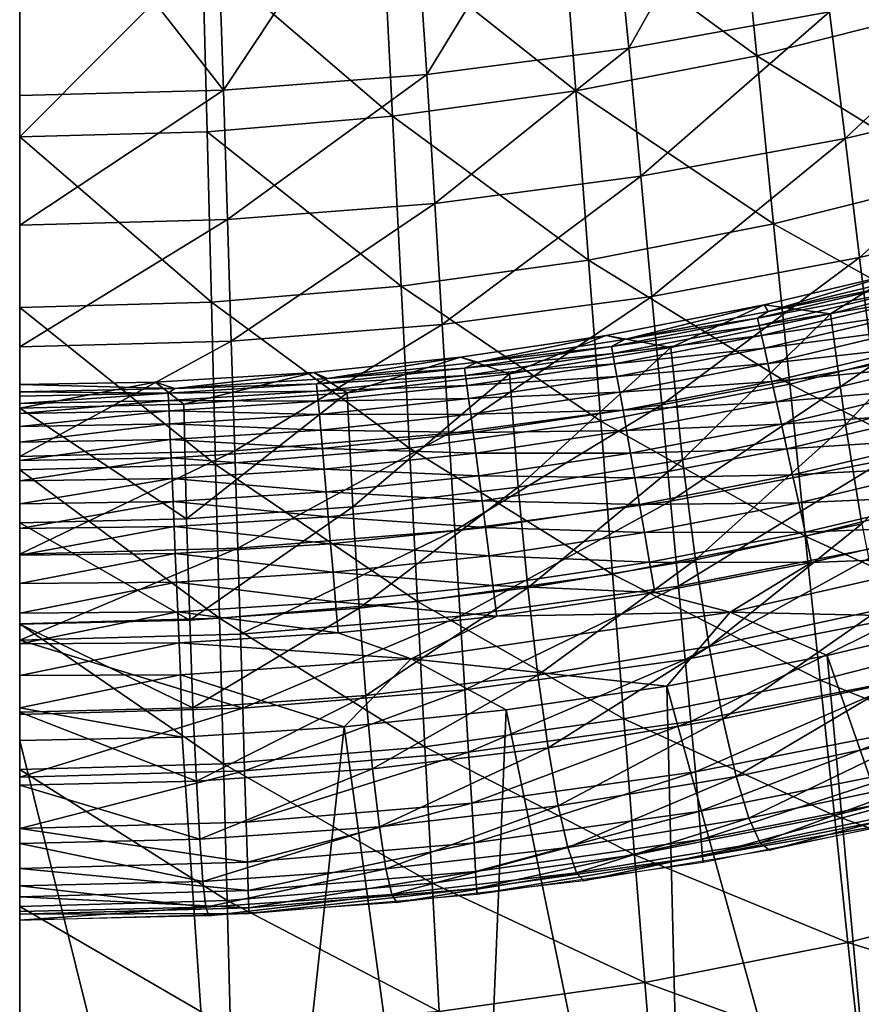
# Model space of a CAD drawing. Extents: x -183 to 182, y -530 to 0.
# Drawn here: x 0 to 30, y -498 to -462 of the extents above; entities that cross this region are included whole.
import ezdxf

# ---------------------------------------------------------------- set-up
doc = ezdxf.new("R2010")
doc.units = 0
doc.layers.get('0').update_dxf_attribs({"linetype": 'CONTINUOUS'})

msp = doc.modelspace()

# ---------------------------------------------------------------- linework, layer by layer
for points in [[(21.988, -462.873, 226.029), (28.057, -452.078, 219.609), (21.039, -453.308, 219.663)], [(28.057, -452.078, 219.609), (21.988, -462.873, 226.029), (29.307, -461.547, 226.013)], [(14.613, -463.824, 226.041), (21.039, -453.308, 219.663), (13.974, -454.191, 219.704)], [(21.039, -453.308, 219.663), (14.613, -463.824, 226.041), (21.988, -462.873, 226.029)], [(7.2, -464.398, 226.048), (13.974, -454.191, 219.704), (6.878, -454.723, 219.73)], [(13.974, -454.191, 219.704), (7.2, -464.398, 226.048), (14.613, -463.824, 226.041)], [(-0.233, -454.902, 219.739), (7.2, -464.398, 226.048), (6.878, -454.723, 219.73)], [(-0.233, -464.59, 226.051), (7.2, -464.398, 226.048), (-0.233, -454.902, 219.739)], [(26.651, -463.142, 79.785), (19.57, -457.956, 69.494), (26.014, -456.713, 69.723)], [(26.014, -456.713, 69.723), (33.153, -461.512, 80.075), (26.651, -463.142, 79.785)], [(20.054, -464.425, 79.555), (13.042, -458.855, 69.328), (19.57, -457.956, 69.494)], [(19.57, -457.956, 69.494), (26.651, -463.142, 79.785), (20.054, -464.425, 79.555)], [(13.369, -465.353, 79.387), (6.438, -459.401, 69.227), (13.042, -458.855, 69.328)], [(13.042, -458.855, 69.328), (20.054, -464.425, 79.555), (13.369, -465.353, 79.387)], [(-0.233, -466.106, 79.251), (6.438, -459.401, 69.227), (6.604, -465.916, 79.285)], [(-0.233, -459.586, 69.193), (6.438, -459.401, 69.227), (-0.233, -466.106, 79.251)], [(6.438, -459.401, 69.227), (13.369, -465.353, 79.387), (6.604, -465.916, 79.285)], [(29.876, -466.167, 229.281), (36.555, -459.851, 225.994), (29.307, -461.547, 226.013)], [(36.555, -459.851, 225.994), (29.876, -466.167, 229.281), (37.256, -464.41, 229.287)], [(22.419, -467.54, 229.276), (29.307, -461.547, 226.013), (21.988, -462.873, 226.029)], [(29.307, -461.547, 226.013), (22.419, -467.54, 229.276), (29.876, -466.167, 229.281)], [(33.912, -467.602, 90.302), (26.651, -463.142, 79.785), (33.153, -461.512, 80.075)], [(14.904, -468.526, 229.272), (21.988, -462.873, 226.029), (14.613, -463.824, 226.041)], [(21.988, -462.873, 226.029), (14.904, -468.526, 229.272), (22.419, -467.54, 229.276)], [(27.265, -469.278, 90.012), (20.054, -464.425, 79.555), (26.651, -463.142, 79.785)], [(26.651, -463.142, 79.785), (33.912, -467.602, 90.302), (27.265, -469.278, 90.012)], [(7.347, -469.12, 229.27), (14.613, -463.824, 226.041), (7.2, -464.398, 226.048)], [(14.613, -463.824, 226.041), (7.347, -469.12, 229.27), (14.904, -468.526, 229.272)], [(-0.233, -469.318, 229.269), (7.2, -464.398, 226.048), (-0.233, -464.59, 226.051)], [(-0.233, -469.318, 229.269), (7.347, -469.12, 229.27), (7.2, -464.398, 226.048)], [(20.52, -470.598, 89.782), (13.369, -465.353, 79.387), (20.054, -464.425, 79.555)], [(20.054, -464.425, 79.555), (27.265, -469.278, 90.012), (20.52, -470.598, 89.782)], [(30.402, -470.506, 232.744), (37.256, -464.41, 229.287), (29.876, -466.167, 229.281)], [(37.256, -464.41, 229.287), (30.402, -470.506, 232.744), (37.904, -468.692, 232.772)], [(13.682, -471.552, 89.614), (6.604, -465.916, 79.285), (13.369, -465.353, 79.387)], [(13.369, -465.353, 79.387), (20.52, -470.598, 89.782), (13.682, -471.552, 89.614)], [(-0.233, -466.106, 79.251), (6.604, -465.916, 79.285), (6.762, -472.132, 89.512)], [(6.604, -465.916, 79.285), (13.682, -471.552, 89.614), (6.762, -472.132, 89.512)], [(-0.233, -466.106, 79.251), (6.762, -472.132, 89.512), (-0.233, -472.328, 89.479)], [(22.82, -471.923, 232.721), (29.876, -466.167, 229.281), (22.419, -467.54, 229.276)], [(29.876, -466.167, 229.281), (22.82, -471.923, 232.721), (30.402, -470.506, 232.744)], [(15.174, -472.941, 232.704), (22.419, -467.54, 229.276), (14.904, -468.526, 229.272)], [(22.419, -467.54, 229.276), (15.174, -472.941, 232.704), (22.82, -471.923, 232.721)], [(34.641, -473.401, 100.686), (27.265, -469.278, 90.012), (33.912, -467.602, 90.302)], [(7.484, -473.554, 232.693), (14.904, -468.526, 229.272), (7.347, -469.12, 229.27)], [(14.904, -468.526, 229.272), (7.484, -473.554, 232.693), (15.174, -472.941, 232.704)], [(30.882, -474.412, 236.494), (37.904, -468.692, 232.772), (30.402, -470.506, 232.744)], [(-0.233, -473.76, 232.69), (7.347, -469.12, 229.27), (-0.233, -469.318, 229.269)], [(-0.233, -473.76, 232.69), (7.484, -473.554, 232.693), (7.347, -469.12, 229.27)], [(27.855, -475.12, 100.398), (20.52, -470.598, 89.782), (27.265, -469.278, 90.012)], [(27.265, -469.278, 90.012), (34.641, -473.401, 100.686), (27.855, -475.12, 100.398)], [(20.967, -476.473, 100.17), (13.682, -471.552, 89.614), (20.52, -470.598, 89.782)], [(20.52, -470.598, 89.782), (27.855, -475.12, 100.398), (20.967, -476.473, 100.17)], [(23.185, -475.87, 236.459), (30.402, -470.506, 232.744), (22.82, -471.923, 232.721)], [(30.402, -470.506, 232.744), (23.185, -475.87, 236.459), (30.882, -474.412, 236.494)], [(27.069, -472.465, 317.918), (31.672, -471.098, 314.991), (26.92, -472.231, 315.022)], [(29.343, -472.549, 314.364), (26.92, -472.231, 315.022), (31.672, -471.098, 314.991)], [(32.191, -471.231, 317.879), (31.672, -471.098, 314.991), (27.069, -472.465, 317.918)], [(27.069, -472.465, 317.918), (31.949, -471.461, 319.062), (32.191, -471.231, 317.879)], [(29.343, -472.549, 314.364), (31.672, -471.098, 314.991), (35.108, -471.047, 314.309)], [(35.108, -471.047, 314.309), (29.884, -476.599, 310.901), (29.343, -472.549, 314.364)], [(35.108, -471.047, 314.309), (35.763, -475.041, 310.851), (29.884, -476.599, 310.901)], [(13.983, -477.452, 100.003), (6.762, -472.132, 89.512), (13.682, -471.552, 89.614)], [(13.682, -471.552, 89.614), (20.967, -476.473, 100.17), (13.983, -477.452, 100.003)], [(27.069, -472.465, 317.918), (26.673, -472.715, 319.101), (31.949, -471.461, 319.062)], [(26.673, -472.715, 319.101), (32.026, -471.719, 320.224), (31.949, -471.461, 319.062)], [(32.026, -471.719, 320.224), (26.673, -472.715, 319.101), (26.737, -472.977, 320.263)], [(26.737, -472.977, 320.263), (32.128, -472.08, 321.356), (32.026, -471.719, 320.224)], [(15.421, -476.916, 236.432), (22.82, -471.923, 232.721), (15.174, -472.941, 232.704)], [(22.82, -471.923, 232.721), (15.421, -476.916, 236.432), (23.185, -475.87, 236.459)], [(32.128, -472.08, 321.356), (26.737, -472.977, 320.263), (26.823, -473.342, 321.395)], [(26.823, -473.342, 321.395), (32.257, -472.539, 322.449), (32.128, -472.08, 321.356)], [(-0.233, -472.328, 89.479), (6.762, -472.132, 89.512), (6.914, -478.046, 99.901)], [(-0.233, -472.328, 89.479), (6.914, -478.046, 99.901), (-0.233, -478.247, 99.868)], [(6.762, -472.132, 89.512), (13.983, -477.452, 100.003), (6.914, -478.046, 99.901)], [(21.822, -473.495, 317.95), (26.92, -472.231, 315.022), (21.163, -473.344, 315.057)], [(23.516, -473.782, 314.409), (21.163, -473.344, 315.057), (26.92, -472.231, 315.022)], [(27.069, -472.465, 317.918), (26.92, -472.231, 315.022), (21.822, -473.495, 317.95)], [(21.822, -473.495, 317.95), (26.673, -472.715, 319.101), (27.069, -472.465, 317.918)], [(23.516, -473.782, 314.409), (26.92, -472.231, 315.022), (29.343, -472.549, 314.364)], [(21.822, -473.495, 317.95), (21.349, -473.74, 319.133), (26.673, -472.715, 319.101)], [(21.349, -473.74, 319.133), (26.737, -472.977, 320.263), (26.673, -472.715, 319.101)], [(29.343, -472.549, 314.364), (23.944, -477.879, 310.942), (23.516, -473.782, 314.409)], [(29.343, -472.549, 314.364), (29.884, -476.599, 310.901), (23.944, -477.879, 310.942)], [(32.257, -472.539, 322.449), (26.823, -473.342, 321.395), (26.93, -473.807, 322.488)], [(26.93, -473.807, 322.488), (32.41, -473.094, 323.495), (32.257, -472.539, 322.449)], [(7.609, -477.546, 236.416), (15.174, -472.941, 232.704), (7.484, -473.554, 232.693)], [(15.174, -472.941, 232.704), (7.609, -477.546, 236.416), (15.421, -476.916, 236.432)], [(26.737, -472.977, 320.263), (21.349, -473.74, 319.133), (21.4, -474.004, 320.294)], [(21.4, -474.004, 320.294), (26.823, -473.342, 321.395), (26.737, -472.977, 320.263)], [(32.41, -473.094, 323.495), (26.93, -473.807, 322.488), (27.057, -474.368, 323.533)], [(27.057, -474.368, 323.533), (32.587, -473.74, 324.484), (32.41, -473.094, 323.495)], [(16.46, -474.313, 317.975), (21.163, -473.344, 315.057), (15.849, -474.129, 315.082)], [(17.635, -474.745, 314.444), (15.849, -474.129, 315.082), (21.163, -473.344, 315.057)], [(21.822, -473.495, 317.95), (21.163, -473.344, 315.057), (16.46, -474.313, 317.975)], [(16.46, -474.313, 317.975), (21.349, -473.74, 319.133), (21.822, -473.495, 317.95)], [(17.635, -474.745, 314.444), (21.163, -473.344, 315.057), (23.516, -473.782, 314.409)], [(26.823, -473.342, 321.395), (21.4, -474.004, 320.294), (21.469, -474.373, 321.426)], [(21.469, -474.373, 321.426), (26.93, -473.807, 322.488), (26.823, -473.342, 321.395)], [(35.342, -478.906, 111.221), (27.855, -475.12, 100.398), (34.641, -473.401, 100.686)], [(-0.233, -477.757, 236.41), (7.484, -473.554, 232.693), (-0.233, -473.76, 232.69)], [(-0.233, -477.757, 236.41), (7.609, -477.546, 236.416), (7.484, -473.554, 232.693)], [(16.46, -474.313, 317.975), (15.987, -474.536, 319.158), (21.349, -473.74, 319.133)], [(15.987, -474.536, 319.158), (21.4, -474.004, 320.294), (21.349, -473.74, 319.133)], [(23.516, -473.782, 314.409), (17.952, -478.879, 310.974), (17.635, -474.745, 314.444)], [(23.516, -473.782, 314.409), (23.944, -477.879, 310.942), (17.952, -478.879, 310.974)], [(26.93, -473.807, 322.488), (21.469, -474.373, 321.426), (21.554, -474.842, 322.52)], [(21.554, -474.842, 322.52), (27.057, -474.368, 323.533), (26.93, -473.807, 322.488)], [(32.587, -473.74, 324.484), (27.057, -474.368, 323.533), (27.204, -475.021, 324.523)], [(27.204, -475.021, 324.523), (32.785, -474.472, 325.408), (32.587, -473.74, 324.484)], [(10.991, -474.909, 317.994), (15.849, -474.129, 315.082), (10.501, -474.69, 315.102)], [(11.711, -475.436, 314.47), (10.501, -474.69, 315.102), (15.849, -474.129, 315.082)], [(16.46, -474.313, 317.975), (15.849, -474.129, 315.082), (10.991, -474.909, 317.994)], [(11.711, -475.436, 314.47), (15.849, -474.129, 315.082), (17.635, -474.745, 314.444)], [(21.4, -474.004, 320.294), (15.987, -474.536, 319.158), (16.025, -474.802, 320.319)], [(16.025, -474.802, 320.319), (21.469, -474.373, 321.426), (21.4, -474.004, 320.294)], [(10.991, -474.909, 317.994), (10.596, -475.104, 319.176), (15.987, -474.536, 319.158)], [(10.596, -475.104, 319.176), (16.025, -474.802, 320.319), (15.987, -474.536, 319.158)], [(10.991, -474.909, 317.994), (15.987, -474.536, 319.158), (16.46, -474.313, 317.975)], [(21.469, -474.373, 321.426), (16.025, -474.802, 320.319), (16.077, -475.174, 321.451)], [(16.077, -475.174, 321.451), (21.554, -474.842, 322.52), (21.469, -474.373, 321.426)], [(27.057, -474.368, 323.533), (21.554, -474.842, 322.52), (21.656, -475.409, 323.565)], [(21.656, -475.409, 323.565), (27.204, -475.021, 324.523), (27.057, -474.368, 323.533)], [(23.51, -479.386, 240.447), (30.882, -474.412, 236.494), (23.185, -475.87, 236.459)], [(30.882, -474.412, 236.494), (23.51, -479.386, 240.447), (31.308, -477.893, 240.49)], [(32.785, -474.472, 325.408), (27.204, -475.021, 324.523), (27.369, -475.761, 325.447)], [(27.369, -475.761, 325.447), (33.003, -475.282, 326.26), (32.785, -474.472, 325.408)], [(5.424, -475.274, 318.005), (10.501, -474.69, 315.102), (4.712, -475.043, 315.115)], [(5.751, -475.852, 314.485), (4.712, -475.043, 315.115), (10.501, -474.69, 315.102)], [(10.991, -474.909, 317.994), (10.501, -474.69, 315.102), (5.424, -475.274, 318.005)], [(5.424, -475.274, 318.005), (10.596, -475.104, 319.176), (10.991, -474.909, 317.994)], [(5.751, -475.852, 314.485), (10.501, -474.69, 315.102), (11.711, -475.436, 314.47)], [(16.025, -474.802, 320.319), (10.596, -475.104, 319.176), (10.622, -475.372, 320.337)], [(10.622, -475.372, 320.337), (16.077, -475.174, 321.451), (16.025, -474.802, 320.319)], [(17.635, -474.745, 314.444), (11.919, -479.596, 310.997), (11.711, -475.436, 314.47)], [(17.635, -474.745, 314.444), (17.952, -478.879, 310.974), (11.919, -479.596, 310.997)], [(21.554, -474.842, 322.52), (16.077, -475.174, 321.451), (16.141, -475.646, 322.544)], [(16.141, -475.646, 322.544), (21.656, -475.409, 323.565), (21.554, -474.842, 322.52)], [(5.424, -475.274, 318.005), (4.712, -475.043, 315.115), (-0.233, -475.137, 315.118)], [(4.712, -475.043, 315.115), (-0.233, -475.991, 314.49), (-0.233, -475.137, 315.118)], [(-0.233, -475.991, 314.49), (4.712, -475.043, 315.115), (5.751, -475.852, 314.485)], [(5.424, -475.274, 318.005), (-0.233, -475.137, 315.118), (-0.233, -475.397, 318.009)], [(-0.233, -475.397, 318.009), (5.185, -475.445, 319.186), (5.424, -475.274, 318.005)], [(5.424, -475.274, 318.005), (5.185, -475.445, 319.186), (10.596, -475.104, 319.176)], [(5.185, -475.445, 319.186), (10.622, -475.372, 320.337), (10.596, -475.104, 319.176)], [(16.077, -475.174, 321.451), (10.622, -475.372, 320.337), (10.656, -475.745, 321.469)], [(10.656, -475.745, 321.469), (16.141, -475.646, 322.544), (16.077, -475.174, 321.451)], [(28.422, -480.664, 110.937), (20.967, -476.473, 100.17), (27.855, -475.12, 100.398)], [(27.204, -475.021, 324.523), (21.656, -475.409, 323.565), (21.774, -476.068, 324.554)], [(21.774, -476.068, 324.554), (27.369, -475.761, 325.447), (27.204, -475.021, 324.523)], [(33.003, -475.282, 326.26), (27.369, -475.761, 325.447), (27.551, -476.58, 326.299)], [(27.551, -476.58, 326.299), (33.24, -476.165, 327.032), (33.003, -475.282, 326.26)], [(27.855, -475.12, 100.398), (35.342, -478.906, 111.221), (28.422, -480.664, 110.937)], [(35.763, -475.041, 310.851), (30.48, -480.21, 307.017), (29.884, -476.599, 310.901)], [(-0.233, -475.557, 319.183), (5.185, -475.445, 319.186), (-0.233, -475.397, 318.009)], [(-0.233, -475.824, 320.337), (5.185, -475.445, 319.186), (-0.233, -475.557, 319.183)], [(-0.233, -475.824, 320.337), (5.198, -475.714, 320.347), (5.185, -475.445, 319.186)], [(10.622, -475.372, 320.337), (5.185, -475.445, 319.186), (5.198, -475.714, 320.347)], [(5.198, -475.714, 320.347), (10.656, -475.745, 321.469), (10.622, -475.372, 320.337)], [(11.711, -475.436, 314.47), (5.854, -480.028, 311.01), (5.751, -475.852, 314.485)], [(11.711, -475.436, 314.47), (11.919, -479.596, 310.997), (5.854, -480.028, 311.01)], [(16.141, -475.646, 322.544), (10.656, -475.745, 321.469), (10.699, -476.22, 322.562)], [(10.699, -476.22, 322.562), (16.217, -476.217, 323.59), (16.141, -475.646, 322.544)], [(21.656, -475.409, 323.565), (16.141, -475.646, 322.544), (16.217, -476.217, 323.59)], [(16.217, -476.217, 323.59), (21.774, -476.068, 324.554), (21.656, -475.409, 323.565)], [(-0.233, -476.194, 321.463), (5.198, -475.714, 320.347), (-0.233, -475.824, 320.337)], [(-0.233, -476.194, 321.463), (5.215, -476.088, 321.479), (5.198, -475.714, 320.347)], [(5.751, -475.852, 314.485), (5.854, -480.028, 311.01), (-0.233, -475.991, 314.49)], [(-0.233, -475.991, 314.49), (5.854, -480.028, 311.01), (-0.233, -480.172, 311.015)], [(10.656, -475.745, 321.469), (5.198, -475.714, 320.347), (5.215, -476.088, 321.479)], [(5.215, -476.088, 321.479), (10.699, -476.22, 322.562), (10.656, -475.745, 321.469)], [(15.641, -480.457, 240.415), (23.185, -475.87, 236.459), (15.421, -476.916, 236.432)], [(23.185, -475.87, 236.459), (15.641, -480.457, 240.415), (23.51, -479.386, 240.447)], [(27.369, -475.761, 325.447), (21.774, -476.068, 324.554), (21.906, -476.813, 325.479)], [(21.906, -476.813, 325.479), (27.551, -476.58, 326.299), (27.369, -475.761, 325.447)], [(-0.233, -476.666, 322.55), (5.215, -476.088, 321.479), (-0.233, -476.194, 321.463)], [(-0.233, -476.666, 322.55), (5.236, -476.564, 322.572), (5.215, -476.088, 321.479)], [(10.699, -476.22, 322.562), (5.215, -476.088, 321.479), (5.236, -476.564, 322.572)], [(5.236, -476.564, 322.572), (10.75, -476.793, 323.607), (10.699, -476.22, 322.562)], [(16.217, -476.217, 323.59), (10.699, -476.22, 322.562), (10.75, -476.793, 323.607)], [(10.75, -476.793, 323.607), (16.305, -476.88, 324.579), (16.217, -476.217, 323.59)], [(21.774, -476.068, 324.554), (16.217, -476.217, 323.59), (16.305, -476.88, 324.579)], [(16.305, -476.88, 324.579), (21.906, -476.813, 325.479), (21.774, -476.068, 324.554)], [(33.24, -476.165, 327.032), (27.551, -476.58, 326.299), (27.748, -477.473, 327.072)], [(27.748, -477.473, 327.072), (33.493, -477.114, 327.719), (33.24, -476.165, 327.032)], [(-0.233, -477.236, 323.591), (5.236, -476.564, 322.572), (-0.233, -476.666, 322.55)], [(-0.233, -477.236, 323.591), (5.262, -477.139, 323.618), (5.236, -476.564, 322.572)], [(10.75, -476.793, 323.607), (5.236, -476.564, 322.572), (5.262, -477.139, 323.618)], [(21.395, -482.048, 110.711), (13.983, -477.452, 100.003), (20.967, -476.473, 100.17)], [(20.967, -476.473, 100.17), (28.422, -480.664, 110.937), (21.395, -482.048, 110.711)], [(27.551, -476.58, 326.299), (21.906, -476.813, 325.479), (22.051, -477.64, 326.331)], [(22.051, -477.64, 326.331), (27.748, -477.473, 327.072), (27.551, -476.58, 326.299)], [(29.884, -476.599, 310.901), (24.415, -481.524, 307.053), (23.944, -477.879, 310.942)], [(24.415, -481.524, 307.053), (29.884, -476.599, 310.901), (30.48, -480.21, 307.017)], [(-0.233, -477.898, 324.576), (5.262, -477.139, 323.618), (-0.233, -477.236, 323.591)], [(-0.233, -477.898, 324.576), (5.291, -477.808, 324.607), (5.262, -477.139, 323.618)], [(5.262, -477.139, 323.618), (10.808, -477.46, 324.597), (10.75, -476.793, 323.607)], [(10.808, -477.46, 324.597), (5.262, -477.139, 323.618), (5.291, -477.808, 324.607)], [(7.721, -481.103, 240.394), (15.421, -476.916, 236.432), (7.609, -477.546, 236.416)], [(15.421, -476.916, 236.432), (7.721, -481.103, 240.394), (15.641, -480.457, 240.415)], [(16.305, -476.88, 324.579), (10.75, -476.793, 323.607), (10.808, -477.46, 324.597)], [(10.808, -477.46, 324.597), (16.404, -477.631, 325.504), (16.305, -476.88, 324.579)], [(21.906, -476.813, 325.479), (16.305, -476.88, 324.579), (16.404, -477.631, 325.504)], [(16.404, -477.631, 325.504), (22.051, -477.64, 326.331), (21.906, -476.813, 325.479)], [(33.493, -477.114, 327.719), (27.748, -477.473, 327.072), (27.959, -478.431, 327.758)], [(27.959, -478.431, 327.758), (33.76, -478.119, 328.313), (33.493, -477.114, 327.719)], [(5.291, -477.808, 324.607), (10.874, -478.214, 325.521), (10.808, -477.46, 324.597)], [(14.272, -483.048, 110.546), (6.914, -478.046, 99.901), (13.983, -477.452, 100.003)], [(16.404, -477.631, 325.504), (10.808, -477.46, 324.597), (10.874, -478.214, 325.521)], [(13.983, -477.452, 100.003), (21.395, -482.048, 110.711), (14.272, -483.048, 110.546)], [(27.748, -477.473, 327.072), (22.051, -477.64, 326.331), (22.208, -478.54, 327.103)], [(22.208, -478.54, 327.103), (27.959, -478.431, 327.758), (27.748, -477.473, 327.072)], [(-0.233, -481.319, 240.387), (7.609, -477.546, 236.416), (-0.233, -477.757, 236.41)], [(-0.233, -481.319, 240.387), (7.721, -481.103, 240.394), (7.609, -477.546, 236.416)], [(-0.233, -478.647, 325.498), (5.291, -477.808, 324.607), (-0.233, -477.898, 324.576)], [(-0.233, -478.647, 325.498), (5.324, -478.564, 325.532), (5.291, -477.808, 324.607)], [(10.874, -478.214, 325.521), (5.291, -477.808, 324.607), (5.324, -478.564, 325.532)], [(10.874, -478.214, 325.521), (16.513, -478.463, 326.356), (16.404, -477.631, 325.504)], [(22.051, -477.64, 326.331), (16.404, -477.631, 325.504), (16.513, -478.463, 326.356)], [(16.513, -478.463, 326.356), (22.208, -478.54, 327.103), (22.051, -477.64, 326.331)], [(-0.233, -478.247, 99.868), (6.914, -478.046, 99.901), (7.059, -483.655, 110.446)], [(5.324, -478.564, 325.532), (10.946, -479.05, 326.373), (10.874, -478.214, 325.521)], [(6.914, -478.046, 99.901), (14.272, -483.048, 110.546), (7.059, -483.655, 110.446)], [(16.513, -478.463, 326.356), (10.874, -478.214, 325.521), (10.946, -479.05, 326.373)], [(23.944, -477.879, 310.942), (18.302, -482.549, 307.081), (17.952, -478.879, 310.974)], [(18.302, -482.549, 307.081), (23.944, -477.879, 310.942), (24.415, -481.524, 307.053)], [(23.793, -482.48, 244.649), (31.308, -477.893, 240.49), (23.51, -479.386, 240.447)], [(31.308, -477.893, 240.49), (23.793, -482.48, 244.649), (31.68, -480.956, 244.696)], [(33.76, -478.119, 328.313), (27.959, -478.431, 327.758), (28.181, -479.448, 328.353)], [(28.181, -479.448, 328.353), (34.04, -479.174, 328.811), (33.76, -478.119, 328.313)], [(-0.233, -478.247, 99.868), (7.059, -483.655, 110.446), (-0.233, -483.861, 110.413)], [(-0.233, -479.478, 326.349), (5.324, -478.564, 325.532), (-0.233, -478.647, 325.498)], [(-0.233, -479.478, 326.349), (5.36, -479.402, 326.384), (5.324, -478.564, 325.532)], [(10.946, -479.05, 326.373), (5.324, -478.564, 325.532), (5.36, -479.402, 326.384)], [(10.946, -479.05, 326.373), (16.631, -479.369, 327.128), (16.513, -478.463, 326.356)], [(22.208, -478.54, 327.103), (16.513, -478.463, 326.356), (16.631, -479.369, 327.128)], [(16.631, -479.369, 327.128), (22.377, -479.507, 327.79), (22.208, -478.54, 327.103)], [(27.959, -478.431, 327.758), (22.208, -478.54, 327.103), (22.377, -479.507, 327.79)], [(22.377, -479.507, 327.79), (28.181, -479.448, 328.353), (27.959, -478.431, 327.758)], [(17.952, -478.879, 310.974), (12.15, -483.285, 307.101), (11.919, -479.596, 310.997)], [(12.15, -483.285, 307.101), (17.952, -478.879, 310.974), (18.302, -482.549, 307.081)], [(36.013, -484.115, 121.899), (28.422, -480.664, 110.937), (35.342, -478.906, 111.221)], [(5.36, -479.402, 326.384), (11.025, -479.961, 327.146), (10.946, -479.05, 326.373)], [(16.631, -479.369, 327.128), (10.946, -479.05, 326.373), (11.025, -479.961, 327.146)], [(34.04, -479.174, 328.811), (28.181, -479.448, 328.353), (28.414, -480.513, 328.851)], [(28.414, -480.513, 328.851), (34.329, -480.269, 329.208), (34.04, -479.174, 328.811)], [(-0.233, -480.383, 327.121), (5.36, -479.402, 326.384), (-0.233, -479.478, 326.349)], [(-0.233, -480.383, 327.121), (5.399, -480.315, 327.157), (5.36, -479.402, 326.384)], [(11.025, -479.961, 327.146), (5.36, -479.402, 326.384), (5.399, -480.315, 327.157)], [(11.919, -479.596, 310.997), (5.968, -483.727, 307.113), (5.854, -480.028, 311.01)], [(5.968, -483.727, 307.113), (11.919, -479.596, 310.997), (12.15, -483.285, 307.101)], [(11.025, -479.961, 327.146), (16.757, -480.342, 327.815), (16.631, -479.369, 327.128)], [(15.833, -483.574, 244.614), (23.51, -479.386, 240.447), (15.641, -480.457, 240.415)], [(23.51, -479.386, 240.447), (15.833, -483.574, 244.614), (23.793, -482.48, 244.649)], [(22.377, -479.507, 327.79), (16.631, -479.369, 327.128), (16.757, -480.342, 327.815)], [(16.757, -480.342, 327.815), (22.554, -480.532, 328.385), (22.377, -479.507, 327.79)], [(28.181, -479.448, 328.353), (22.377, -479.507, 327.79), (22.554, -480.532, 328.385)], [(22.554, -480.532, 328.385), (28.414, -480.513, 328.851), (28.181, -479.448, 328.353)], [(5.399, -480.315, 327.157), (11.109, -480.938, 327.833), (11.025, -479.961, 327.146)], [(16.757, -480.342, 327.815), (11.025, -479.961, 327.146), (11.109, -480.938, 327.833)], [(-0.233, -480.172, 311.015), (5.854, -480.028, 311.01), (5.968, -483.727, 307.113)], [(-0.233, -480.172, 311.015), (5.968, -483.727, 307.113), (-0.233, -483.875, 307.117)], [(-0.233, -481.354, 327.809), (5.399, -480.315, 327.157), (-0.233, -480.383, 327.121)], [(-0.233, -481.354, 327.809), (5.441, -481.296, 327.844), (5.399, -480.315, 327.157)], [(11.109, -480.938, 327.833), (5.399, -480.315, 327.157), (5.441, -481.296, 327.844)], [(11.109, -480.938, 327.833), (16.89, -481.374, 328.41), (16.757, -480.342, 327.815)], [(22.554, -480.532, 328.385), (16.757, -480.342, 327.815), (16.89, -481.374, 328.41)], [(30.48, -480.21, 307.017), (24.912, -484.684, 302.79), (24.415, -481.524, 307.053)], [(24.912, -484.684, 302.79), (30.48, -480.21, 307.017), (31.107, -483.346, 302.759)], [(34.329, -480.269, 329.208), (28.414, -480.513, 328.851), (28.654, -481.619, 329.248)], [(28.654, -481.619, 329.248), (34.625, -481.394, 329.501), (34.329, -480.269, 329.208)], [(7.818, -484.233, 244.591), (15.641, -480.457, 240.415), (7.721, -481.103, 240.394)], [(15.641, -480.457, 240.415), (7.818, -484.233, 244.591), (15.833, -483.574, 244.614)], [(16.89, -481.374, 328.41), (22.74, -481.607, 328.883), (22.554, -480.532, 328.385)], [(28.964, -485.907, 121.62), (21.395, -482.048, 110.711), (28.422, -480.664, 110.937)], [(28.414, -480.513, 328.851), (22.554, -480.532, 328.385), (22.74, -481.607, 328.883)], [(22.74, -481.607, 328.883), (28.654, -481.619, 329.248), (28.414, -480.513, 328.851)], [(28.422, -480.664, 110.937), (36.013, -484.115, 121.899), (28.964, -485.907, 121.62)], [(5.441, -481.296, 327.844), (11.198, -481.974, 328.428), (11.109, -480.938, 327.833)], [(16.89, -481.374, 328.41), (11.109, -480.938, 327.833), (11.198, -481.974, 328.428)], [(24.037, -485.155, 249.033), (31.68, -480.956, 244.696), (23.793, -482.48, 244.649)], [(31.68, -480.956, 244.696), (24.037, -485.155, 249.033), (32, -483.604, 249.081)], [(-0.233, -484.453, 244.584), (7.721, -481.103, 240.394), (-0.233, -481.319, 240.387)], [(-0.233, -484.453, 244.584), (7.818, -484.233, 244.591), (7.721, -481.103, 240.394)], [(-0.233, -482.385, 328.406), (5.441, -481.296, 327.844), (-0.233, -481.354, 327.809)], [(-0.233, -482.385, 328.406), (5.485, -482.335, 328.439), (5.441, -481.296, 327.844)], [(11.198, -481.974, 328.428), (5.441, -481.296, 327.844), (5.485, -482.335, 328.439)], [(11.198, -481.974, 328.428), (17.029, -482.455, 328.909), (16.89, -481.374, 328.41)], [(22.74, -481.607, 328.883), (16.89, -481.374, 328.41), (17.029, -482.455, 328.909)], [(34.993, -483.644, 329.765), (34.625, -481.394, 329.501), (25.682, -483.435, 329.561)], [(34.625, -481.394, 329.501), (28.654, -481.619, 329.248), (25.682, -483.435, 329.561)], [(17.029, -482.455, 328.909), (22.932, -482.722, 329.281), (22.74, -481.607, 328.883)], [(24.415, -481.524, 307.053), (18.67, -485.728, 302.815), (18.302, -482.549, 307.081)], [(18.67, -485.728, 302.815), (24.415, -481.524, 307.053), (24.912, -484.684, 302.79)], [(28.654, -481.619, 329.248), (22.74, -481.607, 328.883), (22.932, -482.722, 329.281)], [(22.932, -482.722, 329.281), (25.682, -483.435, 329.561), (28.654, -481.619, 329.248)], [(5.485, -482.335, 328.439), (11.291, -483.061, 328.927), (11.198, -481.974, 328.428)], [(17.029, -482.455, 328.909), (11.198, -481.974, 328.428), (11.291, -483.061, 328.927)], [(21.806, -487.318, 121.399), (14.272, -483.048, 110.546), (21.395, -482.048, 110.711)], [(21.395, -482.048, 110.711), (28.964, -485.907, 121.62), (21.806, -487.318, 121.399)], [(-0.233, -483.465, 328.909), (5.485, -482.335, 328.439), (-0.233, -482.385, 328.406)], [(-0.233, -483.465, 328.909), (5.532, -483.424, 328.937), (5.485, -482.335, 328.439)], [(11.291, -483.061, 328.927), (5.485, -482.335, 328.439), (5.532, -483.424, 328.937)], [(11.291, -483.061, 328.927), (17.173, -483.578, 329.306), (17.029, -482.455, 328.909)], [(15.998, -486.267, 248.998), (23.793, -482.48, 244.649), (15.833, -483.574, 244.614)], [(23.793, -482.48, 244.649), (15.998, -486.267, 248.998), (24.037, -485.155, 249.033)], [(22.932, -482.722, 329.281), (17.029, -482.455, 328.909), (17.173, -483.578, 329.306)], [(18.302, -482.549, 307.081), (12.393, -486.475, 302.832), (12.15, -483.285, 307.101)], [(12.393, -486.475, 302.832), (18.302, -482.549, 307.081), (18.67, -485.728, 302.815)], [(17.173, -483.578, 329.306), (25.682, -483.435, 329.561), (22.932, -482.722, 329.281)], [(5.532, -483.424, 328.937), (11.386, -484.189, 329.324), (11.291, -483.061, 328.927)], [(14.548, -488.338, 121.237), (7.059, -483.655, 110.446), (14.272, -483.048, 110.546)], [(17.173, -483.578, 329.306), (11.291, -483.061, 328.927), (11.386, -484.189, 329.324)], [(14.272, -483.048, 110.546), (21.806, -487.318, 121.399), (14.548, -488.338, 121.237)], [(-0.233, -484.587, 329.312), (5.532, -483.424, 328.937), (-0.233, -483.465, 328.909)], [(-0.233, -484.587, 329.312), (5.58, -484.555, 329.335), (5.532, -483.424, 328.937)], [(11.386, -484.189, 329.324), (5.532, -483.424, 328.937), (5.58, -484.555, 329.335)], [(12.15, -483.285, 307.101), (6.088, -486.925, 302.843), (5.968, -483.727, 307.113)], [(6.088, -486.925, 302.843), (12.15, -483.285, 307.101), (12.393, -486.475, 302.832)], [(7.902, -486.938, 248.975), (15.833, -483.574, 244.614), (7.818, -484.233, 244.591)], [(15.833, -483.574, 244.614), (7.902, -486.938, 248.975), (15.998, -486.267, 248.998)], [(11.386, -484.189, 329.324), (14.042, -485.134, 329.611), (17.173, -483.578, 329.306)], [(23.371, -486.13, 329.838), (25.682, -483.435, 329.561), (14.042, -485.134, 329.611)], [(25.682, -483.435, 329.561), (17.173, -483.578, 329.306), (14.042, -485.134, 329.611)], [(29.22, -485.009, 329.805), (25.682, -483.435, 329.561), (23.371, -486.13, 329.838)], [(24.245, -487.414, 253.57), (32, -483.604, 249.081), (24.037, -485.155, 249.033)], [(32, -483.604, 249.081), (24.245, -487.414, 253.57), (32.272, -485.841, 253.615)], [(31.107, -483.346, 302.759), (25.415, -487.328, 298.204), (24.912, -484.684, 302.79)], [(25.415, -487.328, 298.204), (31.107, -483.346, 302.759), (31.74, -485.973, 298.179)], [(34.993, -483.644, 329.765), (25.682, -483.435, 329.561), (29.22, -485.009, 329.805)], [(-0.233, -483.861, 110.413), (7.059, -483.655, 110.446), (7.199, -488.958, 121.138)], [(-0.233, -483.875, 307.117), (5.968, -483.727, 307.113), (6.088, -486.925, 302.843)], [(-0.233, -483.861, 110.413), (7.199, -488.958, 121.138), (-0.233, -489.167, 121.106)], [(-0.233, -483.875, 307.117), (6.088, -486.925, 302.843), (-0.233, -487.075, 302.846)], [(7.059, -483.655, 110.446), (14.548, -488.338, 121.237), (7.199, -488.958, 121.138)], [(40.181, -516.379, 330.731), (34.993, -483.644, 329.765), (29.22, -485.009, 329.805)], [(-0.233, -484.453, 244.584), (7.902, -486.938, 248.975), (7.818, -484.233, 244.591)], [(5.58, -484.555, 329.335), (14.042, -485.134, 329.611), (11.386, -484.189, 329.324)], [(36.657, -489.024, 132.714), (28.964, -485.907, 121.62), (36.013, -484.115, 121.899)], [(-0.233, -487.163, 248.968), (7.902, -486.938, 248.975), (-0.233, -484.453, 244.584)], [(-0.233, -485.742, 329.612), (5.58, -484.555, 329.335), (-0.233, -484.587, 329.312)], [(-0.233, -485.742, 329.612), (5.629, -485.717, 329.629), (5.58, -484.555, 329.335)], [(14.042, -485.134, 329.611), (5.58, -484.555, 329.335), (5.629, -485.717, 329.629)], [(24.912, -484.684, 302.79), (19.045, -488.385, 298.224), (18.67, -485.728, 302.815)], [(19.045, -488.385, 298.224), (24.912, -484.684, 302.79), (25.415, -487.328, 298.204)], [(32.219, -518.117, 330.782), (29.22, -485.009, 329.805), (23.371, -486.13, 329.838)], [(40.181, -516.379, 330.731), (29.22, -485.009, 329.805), (32.219, -518.117, 330.782)], [(11.605, -487.615, 329.882), (14.042, -485.134, 329.611), (5.629, -485.717, 329.629)], [(17.511, -486.995, 329.864), (14.042, -485.134, 329.611), (11.605, -487.615, 329.882)], [(23.371, -486.13, 329.838), (14.042, -485.134, 329.611), (17.511, -486.995, 329.864)], [(16.139, -488.543, 253.537), (24.037, -485.155, 249.033), (15.998, -486.267, 248.998)], [(24.037, -485.155, 249.033), (16.139, -488.543, 253.537), (24.245, -487.414, 253.57)], [(-0.233, -486.919, 329.808), (5.629, -485.717, 329.629), (-0.233, -485.742, 329.612)], [(5.696, -487.985, 329.893), (5.629, -485.717, 329.629), (-0.233, -486.919, 329.808)], [(11.605, -487.615, 329.882), (5.629, -485.717, 329.629), (5.696, -487.985, 329.893)], [(18.67, -485.728, 302.815), (12.641, -489.141, 298.239), (12.393, -486.475, 302.832)], [(12.641, -489.141, 298.239), (18.67, -485.728, 302.815), (19.045, -488.385, 298.224)], [(29.483, -490.847, 132.442), (21.806, -487.318, 121.399), (28.964, -485.907, 121.62)], [(24.414, -489.261, 258.231), (32.272, -485.841, 253.615), (24.245, -487.414, 253.57)], [(32.272, -485.841, 253.615), (24.414, -489.261, 258.231), (32.494, -487.669, 258.27)], [(31.74, -485.973, 298.179), (25.906, -489.425, 293.344), (25.415, -487.328, 298.204)], [(25.906, -489.425, 293.344), (31.74, -485.973, 298.179), (32.354, -488.056, 293.324)], [(28.964, -485.907, 121.62), (36.657, -489.024, 132.714), (29.483, -490.847, 132.442)], [(12.393, -486.475, 302.832), (6.212, -489.596, 298.247), (6.088, -486.925, 302.843)], [(6.212, -489.596, 298.247), (12.393, -486.475, 302.832), (12.641, -489.141, 298.239)], [(7.973, -489.223, 253.515), (15.998, -486.267, 248.998), (7.902, -486.938, 248.975)], [(15.998, -486.267, 248.998), (7.973, -489.223, 253.515), (16.139, -488.543, 253.537)], [(24.202, -519.47, 330.822), (23.371, -486.13, 329.838), (17.511, -486.995, 329.864)], [(32.219, -518.117, 330.782), (23.371, -486.13, 329.838), (24.202, -519.47, 330.822)], [(5.696, -487.985, 329.893), (-0.233, -486.919, 329.808), (-0.233, -488.109, 329.897)], [(-0.233, -487.075, 302.846), (6.088, -486.925, 302.843), (6.212, -489.596, 298.247)], [(-0.233, -489.451, 253.508), (7.902, -486.938, 248.975), (-0.233, -487.163, 248.968)], [(-0.233, -489.451, 253.508), (7.973, -489.223, 253.515), (7.902, -486.938, 248.975)], [(-0.233, -487.075, 302.846), (6.212, -489.596, 298.247), (-0.233, -489.747, 298.25)], [(16.126, -520.439, 330.851), (17.511, -486.995, 329.864), (11.605, -487.615, 329.882)], [(24.202, -519.47, 330.822), (17.511, -486.995, 329.864), (16.126, -520.439, 330.851)], [(22.198, -492.283, 132.226), (14.548, -488.338, 121.237), (21.806, -487.318, 121.399)], [(16.254, -490.403, 258.201), (24.245, -487.414, 253.57), (16.139, -488.543, 253.537)], [(24.245, -487.414, 253.57), (16.254, -490.403, 258.201), (24.414, -489.261, 258.231)], [(25.415, -487.328, 298.204), (19.414, -490.492, 293.359), (19.045, -488.385, 298.224)], [(19.414, -490.492, 293.359), (25.415, -487.328, 298.204), (25.906, -489.425, 293.344)], [(21.806, -487.318, 121.399), (29.483, -490.847, 132.442), (22.198, -492.283, 132.226)], [(7.958, -521.026, 330.868), (11.605, -487.615, 329.882), (5.696, -487.985, 329.893)], [(16.126, -520.439, 330.851), (11.605, -487.615, 329.882), (7.958, -521.026, 330.868)], [(24.542, -490.696, 262.99), (32.494, -487.669, 258.27), (24.414, -489.261, 258.231)], [(32.494, -487.669, 258.27), (24.542, -490.696, 262.99), (32.661, -489.089, 263.022)], [(7.958, -521.026, 330.868), (5.696, -487.985, 329.893), (-0.233, -488.109, 329.897)], [(7.958, -521.026, 330.868), (-0.233, -488.109, 329.897), (-0.233, -521.221, 330.874)], [(32.354, -488.056, 293.324), (26.367, -490.943, 288.258), (25.906, -489.425, 293.344)], [(26.367, -490.943, 288.258), (32.354, -488.056, 293.324), (32.924, -489.56, 288.245)], [(14.811, -493.32, 132.068), (7.199, -488.958, 121.138), (14.548, -488.338, 121.237)], [(8.032, -491.092, 258.183), (16.139, -488.543, 253.537), (7.973, -489.223, 253.515)], [(16.139, -488.543, 253.537), (8.032, -491.092, 258.183), (16.254, -490.403, 258.201)], [(19.045, -488.385, 298.224), (12.886, -491.255, 293.37), (12.641, -489.141, 298.239)], [(12.886, -491.255, 293.37), (19.045, -488.385, 298.224), (19.414, -490.492, 293.359)], [(14.548, -488.338, 121.237), (22.198, -492.283, 132.226), (14.811, -493.32, 132.068)], [(-0.233, -489.167, 121.106), (7.199, -488.958, 121.138), (7.331, -493.95, 131.972)], [(7.199, -488.958, 121.138), (14.811, -493.32, 132.068), (7.331, -493.95, 131.972)], [(-0.233, -489.167, 121.106), (7.331, -493.95, 131.972), (-0.233, -494.163, 131.941)], [(-0.233, -491.322, 258.176), (7.973, -489.223, 253.515), (-0.233, -489.451, 253.508)], [(-0.233, -491.322, 258.176), (8.032, -491.092, 258.183), (7.973, -489.223, 253.515)], [(12.641, -489.141, 298.239), (6.334, -491.714, 293.377), (6.212, -489.596, 298.247)], [(6.334, -491.714, 293.377), (12.641, -489.141, 298.239), (12.886, -491.255, 293.37)], [(16.341, -491.849, 262.966), (24.414, -489.261, 258.231), (16.254, -490.403, 258.201)], [(24.414, -489.261, 258.231), (16.341, -491.849, 262.966), (24.542, -490.696, 262.99)], [(24.626, -491.722, 267.822), (32.661, -489.089, 263.022), (24.542, -490.696, 262.99)], [(32.661, -489.089, 263.022), (24.626, -491.722, 267.822), (32.771, -490.104, 267.845)], [(37.271, -493.631, 143.659), (29.483, -490.847, 132.442), (36.657, -489.024, 132.714)], [(-0.233, -489.747, 298.25), (6.212, -489.596, 298.247), (6.334, -491.714, 293.377)], [(25.906, -489.425, 293.344), (19.762, -492.02, 288.268), (19.414, -490.492, 293.359)], [(19.762, -492.02, 288.268), (25.906, -489.425, 293.344), (26.367, -490.943, 288.258)], [(32.924, -489.56, 288.245), (26.778, -491.85, 282.996), (26.367, -490.943, 288.258)], [(26.778, -491.85, 282.996), (32.924, -489.56, 288.245), (33.425, -490.451, 282.99)], [(-0.233, -489.747, 298.25), (6.334, -491.714, 293.377), (-0.233, -491.867, 293.379)], [(8.076, -492.544, 262.951), (16.254, -490.403, 258.201), (8.032, -491.092, 258.183)], [(16.254, -490.403, 258.201), (8.076, -492.544, 262.951), (16.341, -491.849, 262.966)], [(24.673, -492.34, 272.702), (32.771, -490.104, 267.845), (24.626, -491.722, 267.822)], [(32.771, -490.104, 267.845), (24.673, -492.34, 272.702), (32.833, -490.714, 272.715)], [(19.414, -490.492, 293.359), (13.121, -492.791, 288.275), (12.886, -491.255, 293.37)], [(13.121, -492.791, 288.275), (19.414, -490.492, 293.359), (19.762, -492.02, 288.268)], [(16.398, -492.884, 267.805), (24.542, -490.696, 262.99), (16.341, -491.849, 262.966)], [(24.542, -490.696, 262.99), (16.398, -492.884, 267.805), (24.626, -491.722, 267.822)], [(32.865, -490.919, 277.609), (32.833, -490.714, 272.715), (24.673, -492.34, 272.702)], [(27.121, -492.115, 277.607), (26.778, -491.85, 282.996), (33.425, -490.451, 282.99)], [(27.121, -492.115, 277.607), (33.425, -490.451, 282.99), (33.833, -490.694, 277.61)], [(-0.233, -491.322, 258.176), (8.076, -492.544, 262.951), (8.032, -491.092, 258.183)], [(26.367, -490.943, 288.258), (20.078, -492.941, 283), (19.762, -492.02, 288.268)], [(20.078, -492.941, 283), (26.367, -490.943, 288.258), (26.778, -491.85, 282.996)], [(29.979, -495.481, 143.396), (22.198, -492.283, 132.226), (29.483, -490.847, 132.442)], [(32.865, -490.919, 277.609), (24.673, -492.34, 272.702), (24.699, -492.549, 277.606)], [(29.483, -490.847, 132.442), (37.271, -493.631, 143.659), (29.979, -495.481, 143.396)], [(-0.233, -492.777, 262.946), (8.076, -492.544, 262.951), (-0.233, -491.322, 258.176)], [(12.886, -491.255, 293.37), (6.452, -493.254, 288.28), (6.334, -491.714, 293.377)], [(6.452, -493.254, 288.28), (12.886, -491.255, 293.37), (13.121, -492.791, 288.275)], [(-0.233, -491.867, 293.379), (6.334, -491.714, 293.377), (6.452, -493.254, 288.28)], [(8.105, -493.584, 267.794), (16.341, -491.849, 262.966), (8.076, -492.544, 262.951)], [(16.341, -491.849, 262.966), (8.105, -493.584, 267.794), (16.398, -492.884, 267.805)], [(16.43, -493.507, 272.692), (24.626, -491.722, 267.822), (16.398, -492.884, 267.805)], [(24.626, -491.722, 267.822), (16.43, -493.507, 272.692), (24.673, -492.34, 272.702)], [(20.349, -493.225, 277.605), (20.078, -492.941, 283), (26.778, -491.85, 282.996)], [(20.349, -493.225, 277.605), (26.778, -491.85, 282.996), (27.121, -492.115, 277.607)], [(-0.233, -491.867, 293.379), (6.452, -493.254, 288.28), (-0.233, -493.409, 288.281)], [(19.762, -492.02, 288.268), (13.336, -493.722, 283.004), (13.121, -492.791, 288.275)], [(13.336, -493.722, 283.004), (19.762, -492.02, 288.268), (20.078, -492.941, 283)], [(-0.233, -492.777, 262.946), (8.105, -493.584, 267.794), (8.076, -492.544, 262.951)], [(22.573, -496.938, 143.187), (14.811, -493.32, 132.068), (22.198, -492.283, 132.226)], [(16.448, -493.719, 277.604), (24.673, -492.34, 272.702), (16.43, -493.507, 272.692)], [(24.699, -492.549, 277.606), (24.673, -492.34, 272.702), (16.448, -493.719, 277.604)], [(22.198, -492.283, 132.226), (29.979, -495.481, 143.396), (22.573, -496.938, 143.187)], [(-0.233, -493.818, 267.79), (8.105, -493.584, 267.794), (-0.233, -492.777, 262.946)], [(13.121, -492.791, 288.275), (6.562, -494.191, 283.005), (6.452, -493.254, 288.28)], [(6.562, -494.191, 283.005), (13.121, -492.791, 288.275), (13.336, -493.722, 283.004)], [(8.121, -494.21, 272.686), (16.398, -492.884, 267.805), (8.105, -493.584, 267.794)], [(16.398, -492.884, 267.805), (8.121, -494.21, 272.686), (16.43, -493.507, 272.692)], [(13.525, -494.021, 277.604), (13.336, -493.722, 283.004), (20.078, -492.941, 283)], [(13.525, -494.021, 277.604), (20.078, -492.941, 283), (20.349, -493.225, 277.605)], [(-0.233, -493.409, 288.281), (6.452, -493.254, 288.28), (6.562, -494.191, 283.005)], [(-0.233, -493.409, 288.281), (6.562, -494.191, 283.005), (-0.233, -494.348, 283.006)], [(-0.233, -493.818, 267.79), (8.121, -494.21, 272.686), (8.105, -493.584, 267.794)], [(15.063, -497.99, 143.034), (7.331, -493.95, 131.972), (14.811, -493.32, 132.068)], [(8.131, -494.424, 277.603), (16.43, -493.507, 272.692), (8.121, -494.21, 272.686)], [(16.448, -493.719, 277.604), (16.43, -493.507, 272.692), (8.131, -494.424, 277.603)], [(14.811, -493.32, 132.068), (22.573, -496.938, 143.187), (15.063, -497.99, 143.034)], [(37.857, -497.933, 154.728), (29.979, -495.481, 143.396), (37.271, -493.631, 143.659)], [(-0.233, -494.445, 272.684), (8.121, -494.21, 272.686), (-0.233, -493.818, 267.79)], [(-0.233, -494.163, 131.941), (7.331, -493.95, 131.972), (7.458, -498.629, 142.94)], [(6.661, -494.5, 277.603), (6.562, -494.191, 283.005), (13.336, -493.722, 283.004)], [(6.661, -494.5, 277.603), (13.336, -493.722, 283.004), (13.525, -494.021, 277.604)], [(7.331, -493.95, 131.972), (15.063, -497.99, 143.034), (7.458, -498.629, 142.94)], [(-0.233, -494.163, 131.941), (7.458, -498.629, 142.94), (-0.233, -498.845, 142.91)], [(-0.233, -494.66, 277.603), (6.562, -494.191, 283.005), (6.661, -494.5, 277.603)], [(-0.233, -494.348, 283.006), (6.562, -494.191, 283.005), (-0.233, -494.66, 277.603)], [(8.131, -494.424, 277.603), (8.121, -494.21, 272.686), (-0.233, -494.445, 272.684)], [(8.131, -494.424, 277.603), (-0.233, -494.445, 272.684), (-0.233, -494.66, 277.603)], [(30.451, -499.806, 154.475), (22.573, -496.938, 143.187), (29.979, -495.481, 143.396)], [(29.979, -495.481, 143.396), (37.857, -497.933, 154.728), (30.451, -499.806, 154.475)], [(22.929, -501.28, 154.273), (15.063, -497.99, 143.034), (22.573, -496.938, 143.187)], [(22.573, -496.938, 143.187), (30.451, -499.806, 154.475), (22.929, -501.28, 154.273)]]:
    msp.add_3dface(points)

doc.saveas('drawing.dxf')
